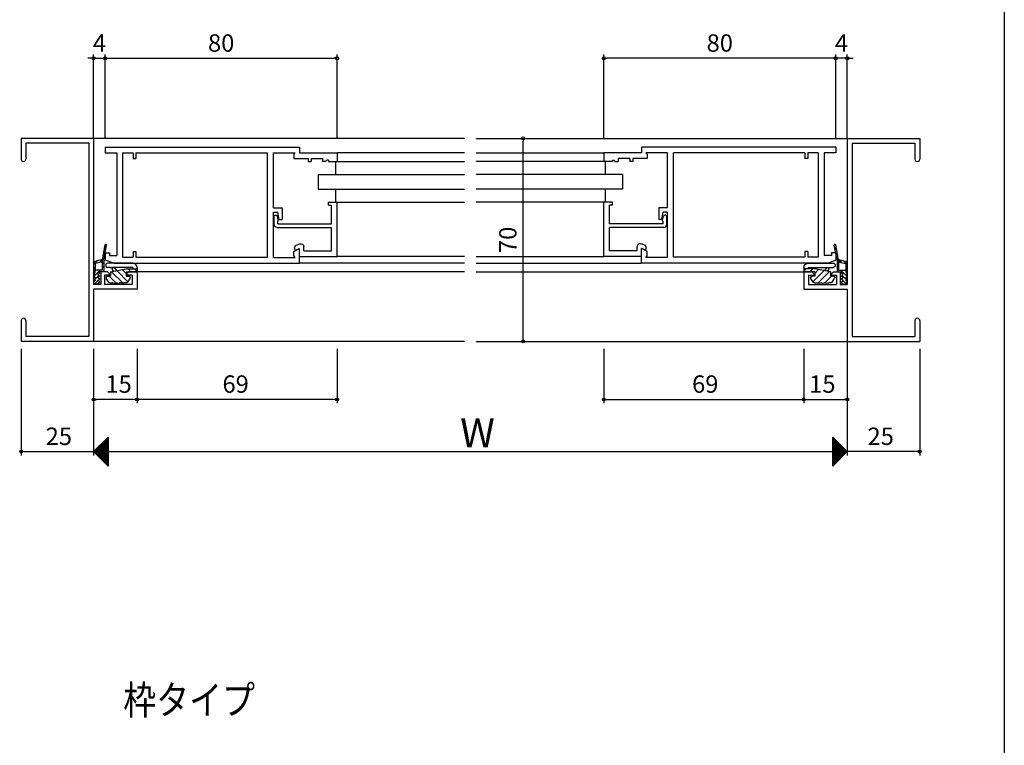
# Model space of a CAD drawing. Units: millimetres. Extents: x -355 to 380, y -554 to 538.
# Drawn here: x 40 to 380, y -22 to 228 of the extents above; entities that cross this region are included whole.
import ezdxf

# ---------------------------------------------------------------- set-up
doc = ezdxf.new("R2010")
doc.units = ezdxf.units.MM
doc.layers.add('LAYER_5', color=7, linetype='Continuous')
doc.styles.get("Standard").update_dxf_attribs({"font": 'ROMANS', "bigfont": 'EXTFONT'})
doc.dimstyles.new('ISO-25', dxfattribs={"dimtxt": 2.5, "dimasz": 2.5, "dimexe": 1.25, "dimexo": 0.625, "dimtad": 1, "dimtxsty": 'Standard', "dimcen": 2.5, "dimadec": 0, "dimazin": 0, "dimtfac": 1, "dimtmove": 0, "dimatfit": 3, "dimfxl": 0, "dimarcsym": 0})

# ---------------------------------------------------------------- blocks, each defined once
blk = doc.blocks.new('$X4')
at = {"color": 7, "linetype": 'Continuous'}
for p, q in [((-2.41, -0.09), (2.5, 4.83)), ((-2.3, -0.2), (2.5, 4.6)), ((-2.19, -0.31), (2.5, 4.38)), ((-2.08, -0.42), (2.5, 4.16)), ((-1.97, -0.53), (2.5, 3.93)), ((-1.85, -0.65), (2.5, 3.71)), ((-1.74, -0.76), (2.5, 3.48)), ((0.97, 3.47), (2.5, 1.94)), ((1.08, 3.58), (2.5, 2.17)), ((1.2, 3.69), (2.5, 2.39)), ((1.31, 3.81), (2.5, 2.61)), ((1.42, 3.92), (2.5, 2.84)), ((1.53, 4.03), (2.5, 3.06)), ((1.64, 4.14), (2.5, 3.29)), ((1.76, 4.26), (2.5, 3.51)), ((1.87, 4.37), (2.5, 3.74)), ((1.98, 4.48), (2.5, 3.96)), ((2.09, 4.59), (2.5, 4.19)), ((2.21, 4.71), (2.5, 4.41)), ((2.32, 4.82), (2.5, 4.64)), ((2.43, 4.93), (2.5, 4.86)), ((-2.4, 0.1), (2.5, -4.79)), ((-2.28, 0.22), (2.5, -4.57)), ((-2.17, 0.33), (2.5, -4.35)), ((-2.06, 0.44), (2.5, -4.12)), ((-1.95, 0.55), (2.5, -3.9)), ((-1.84, 0.66), (2.5, -3.67)), ((-1.72, 0.78), (2.5, -3.45)), ((-1.63, -0.87), (2.5, 3.26)), ((-1.61, 0.89), (2.5, -3.22)), ((-1.52, -0.98), (2.5, 3.03)), ((-1.5, 1), (2.5, -3)), ((-1.4, -1.1), (2.5, 2.81)), ((-1.39, 1.11), (2.5, -2.77)), ((-1.29, -1.21), (2.5, 2.58)), ((-1.27, 1.23), (2.5, -2.55)), ((-1.18, -1.32), (2.5, 2.36)), ((-1.16, 1.34), (2.5, -2.32)), ((-1.07, -1.43), (2.5, 2.13)), ((-1.05, 1.45), (2.5, -2.1)), ((-0.95, -1.55), (2.5, 1.91)), ((-0.94, 1.56), (2.5, -1.88)), ((-0.84, -1.66), (2.5, 1.69)), ((-0.83, 1.67), (2.5, -1.65)), ((-0.73, -1.77), (2.5, 1.46)), ((-0.71, 1.79), (2.5, -1.43)), ((-0.62, -1.88), (2.5, 1.24)), ((-0.6, 1.9), (2.5, -1.2)), ((-0.51, -1.99), (2.5, 1.01)), ((-0.49, 2.01), (2.5, -0.98)), ((-0.39, -2.11), (2.5, 0.79)), ((-0.38, 2.12), (2.5, -0.75)), ((-0.28, -2.22), (2.5, 0.56)), ((-0.26, 2.24), (2.5, -0.53)), ((-0.17, -2.33), (2.5, 0.34)), ((-0.15, 2.35), (2.5, -0.3)), ((-0.06, -2.44), (2.5, 0.11)), ((-0.04, 2.46), (2.5, -0.08)), ((0.07, 2.57), (2.5, 0.14)), ((0.18, 2.68), (2.5, 0.37)), ((0.3, 2.8), (2.5, 0.59)), ((0.41, 2.91), (2.5, 0.82)), ((0.52, 3.02), (2.5, 1.04)), ((0.63, 3.13), (2.5, 1.27)), ((0.75, 3.25), (2.5, 1.49)), ((0.86, 3.36), (2.5, 1.72)), ((0.06, -2.56), (2.5, -0.11)), ((0.17, -2.67), (2.5, -0.34)), ((0.28, -2.78), (2.5, -0.56)), ((0.39, -2.89), (2.5, -0.78)), ((0.5, -3), (2.5, -1.01)), ((0.62, -3.12), (2.5, -1.23)), ((0.73, -3.23), (2.5, -1.46)), ((0.84, -3.34), (2.5, -1.68)), ((0.95, -3.45), (2.5, -1.91)), ((1.07, -3.57), (2.5, -2.13)), ((1.18, -3.68), (2.5, -2.36)), ((1.29, -3.79), (2.5, -2.58)), ((1.4, -3.9), (2.5, -2.8)), ((1.51, -4.01), (2.5, -3.03)), ((1.63, -4.13), (2.5, -3.25)), ((1.74, -4.24), (2.5, -3.48)), ((1.85, -4.35), (2.5, -3.7)), ((1.96, -4.46), (2.5, -3.93)), ((2.08, -4.58), (2.5, -4.15)), ((2.19, -4.69), (2.5, -4.38)), ((2.3, -4.8), (2.5, -4.6)), ((2.41, -4.91), (2.5, -4.83))]:
    blk.add_line(p, q, dxfattribs=at)
blk = doc.blocks.new('$X5')
at = {"color": 7, "linetype": 'Continuous'}
for p, q in [((-2.5, 4.98), (2.49, -0.01)), ((-2.5, 4.93), (-2.47, 4.97)), ((-2.5, 4.71), (-2.35, 4.85)), ((-2.5, 4.75), (2.38, -0.12)), ((-2.5, 4.49), (-2.24, 4.74)), ((-2.5, 4.26), (-2.13, 4.63)), ((-2.5, 4.53), (2.26, -0.24)), ((-2.5, 4.04), (-2.02, 4.52)), ((-2.5, 3.81), (-1.91, 4.41)), ((-2.5, 4.31), (2.15, -0.35)), ((-2.5, 3.59), (-1.79, 4.29)), ((-2.5, 3.36), (-1.68, 4.18)), ((-2.5, 4.08), (2.04, -0.46)), ((-2.5, 3.14), (-1.57, 4.07)), ((-2.5, 2.91), (-1.46, 3.96)), ((-2.5, 3.86), (1.93, -0.57)), ((-2.5, 2.69), (-1.34, 3.84)), ((-2.5, 2.46), (-1.23, 3.73)), ((-2.5, 3.63), (1.82, -0.68)), ((-2.5, 2.24), (-1.12, 3.62)), ((-2.5, 2.02), (-1.01, 3.51)), ((-2.5, 3.41), (1.7, -0.8)), ((-2.5, 1.79), (-0.9, 3.4)), ((-2.5, 1.57), (-0.78, 3.28)), ((-2.5, 3.18), (1.59, -0.91)), ((-2.5, 1.34), (-0.67, 3.17)), ((-2.5, 1.12), (-0.56, 3.06)), ((-2.5, 2.96), (1.48, -1.02)), ((-2.5, 0.89), (-0.45, 2.95)), ((-2.5, 0.67), (-0.33, 2.83)), ((-2.5, 2.73), (1.37, -1.13)), ((-2.5, 0.44), (-0.22, 2.72)), ((-2.5, 0.22), (-0.11, 2.61)), ((-2.5, 2.51), (1.25, -1.25)), ((-2.5, -0.01), (0, 2.5)), ((-2.5, -0.23), (0.11, 2.39)), ((-2.5, 2.28), (1.14, -1.36)), ((-2.5, -0.45), (0.23, 2.27)), ((-2.5, -0.68), (0.34, 2.16)), ((-2.5, 2.06), (1.03, -1.47)), ((-2.5, -0.9), (0.45, 2.05)), ((-2.5, -1.13), (0.56, 1.94)), ((-2.5, 1.84), (0.92, -1.58)), ((-2.5, -1.35), (0.68, 1.82)), ((-2.5, -1.58), (0.79, 1.71)), ((-2.5, 1.61), (0.81, -1.69)), ((-2.5, -1.8), (0.9, 1.6)), ((-2.5, -2.03), (1.01, 1.49)), ((-2.5, 1.39), (0.69, -1.81)), ((-2.5, -2.25), (1.13, 1.37)), ((-2.5, -2.47), (1.24, 1.26)), ((-2.5, 1.16), (0.58, -1.92)), ((-2.5, -2.7), (1.35, 1.15)), ((-2.5, -2.92), (1.46, 1.04)), ((-2.5, 0.94), (0.47, -2.03)), ((-2.5, -3.15), (1.57, 0.93)), ((-2.5, -3.37), (1.69, 0.81)), ((-2.5, 0.71), (0.36, -2.14)), ((-2.5, -3.6), (1.8, 0.7)), ((-2.5, -3.82), (1.91, 0.59)), ((-2.5, 0.49), (0.24, -2.26)), ((-2.5, -4.05), (2.02, 0.48)), ((-2.5, -4.27), (2.14, 0.36)), ((-2.5, 0.26), (0.13, -2.37)), ((-2.5, -4.5), (2.25, 0.25)), ((-2.5, -4.72), (2.36, 0.14)), ((-2.5, 0.04), (0.02, -2.48)), ((-2.5, -4.94), (2.47, 0.03)), ((-2.5, -0.18), (-0.09, -2.59)), ((-2.5, -0.41), (-0.2, -2.7)), ((-2.5, -0.63), (-0.32, -2.82)), ((-2.5, -0.86), (-0.43, -2.93)), ((-2.5, -1.08), (-0.54, -3.04)), ((-2.5, -1.31), (-0.65, -3.15)), ((-2.5, -1.53), (-0.77, -3.27)), ((-2.5, -1.76), (-0.88, -3.38)), ((-2.5, -1.98), (-0.99, -3.49)), ((-2.5, -2.21), (-1.1, -3.6)), ((-2.5, -2.43), (-1.22, -3.72)), ((-2.5, -2.65), (-1.33, -3.83)), ((-2.5, -2.88), (-1.44, -3.94)), ((-2.5, -3.1), (-1.55, -4.05)), ((-2.5, -3.33), (-1.66, -4.16)), ((-2.5, -3.55), (-1.78, -4.28)), ((-2.5, -3.78), (-1.89, -4.39)), ((-2.5, -4), (-2, -4.5)), ((-2.5, -4.23), (-2.11, -4.61)), ((-2.5, -4.45), (-2.23, -4.73)), ((-2.5, -4.68), (-2.34, -4.84)), ((-2.5, -4.9), (-2.45, -4.95))]:
    blk.add_line(p, q, dxfattribs=at)
blk = doc.blocks.new('*D235')
at = {"color": 0, "lineweight": -2}
for p, q in [((325.84, 129.46), (325.84, 77.7)), ((65.84, 114.46), (65.84, 77.7)), ((65.84, 79), (325.84, 79))]:
    blk.add_line(p, q, dxfattribs=at)
at = {"layer": 'Defpoints', "color": 0}
for p in [(325.84, 132), (65.84, 117), (325.84, 79)]:
    blk.add_point(p, dxfattribs=at)
blk = doc.blocks.new('_NONE')
blk = doc.blocks.new('_ORIGIN')
at = {"color": 0, "linetype": 'ByBlock', "lineweight": -2}
blk.add_line((0, 0), (-1, 0), dxfattribs=at)
blk.add_circle((0, 0), 0.5, dxfattribs=at)
blk = doc.blocks.new('*D237')
at = {"color": 0, "lineweight": -2}
for p, q in [((40.84, 114.46), (40.84, 77.7)), ((41.84, 79), (65.84, 79))]:
    blk.add_line(p, q, dxfattribs=at)
at = {"layer": 'Defpoints', "color": 0}
for p in [(40.84, 117), (65.84, 99), (65.84, 79)]:
    blk.add_point(p, dxfattribs=at)
at = {"color": 0, "lineweight": -2, "rotation": 180}
blk.add_blockref('_ORIGIN', (40.84, 79), dxfattribs=at)
at = {"color": 0, "insert": (53.85, 83.5), "char_height": 6, "attachment_point": 5}
blk.add_mtext('25', dxfattribs=at)
blk = doc.blocks.new('*D238')
at = {"color": 0, "lineweight": -2}
for p, q in [((350.84, 114.46), (350.84, 77.7)), ((349.84, 79), (325.84, 79))]:
    blk.add_line(p, q, dxfattribs=at)
at = {"layer": 'Defpoints', "color": 0}
for p in [(350.84, 117), (325.84, 99), (325.84, 79)]:
    blk.add_point(p, dxfattribs=at)
at = {"color": 0, "lineweight": -2}
blk.add_blockref('_ORIGIN', (350.84, 79), dxfattribs=at)
at = {"color": 0, "insert": (337.35, 83.5), "char_height": 6, "attachment_point": 5}
blk.add_mtext('25', dxfattribs=at)
blk = doc.blocks.new('*D240')
at = {"color": 0, "lineweight": -2}
blk.add_line((214.01, 118), (214.01, 186), dxfattribs=at)
at = {"layer": 'Defpoints', "color": 0}
for p in [(197.86, 187), (214.01, 187), (197.84, 117)]:
    blk.add_point(p, dxfattribs=at)
at = {"color": 0, "lineweight": -2}
for p, rotation in [((214.01, 187), 90), ((214.01, 117), 270)]:
    blk.add_blockref('_ORIGIN', p, dxfattribs=dict(at, rotation=rotation))
at = {"color": 0, "insert": (209.51, 152), "char_height": 6, "attachment_point": 5, "rotation": 90}
blk.add_mtext('70', dxfattribs=at)
blk = doc.blocks.new('*D245')
at = {"color": 0, "lineweight": -2}
for p, q in [((310.84, 114.46), (310.84, 95.7)), ((311.84, 97), (324.84, 97))]:
    blk.add_line(p, q, dxfattribs=at)
at = {"layer": 'Defpoints', "color": 0}
for p in [(310.84, 117), (325.84, 117), (325.84, 97)]:
    blk.add_point(p, dxfattribs=at)
at = {"color": 0, "lineweight": -2, "rotation": 180}
blk.add_blockref('_ORIGIN', (310.84, 97), dxfattribs=at)
at = {"color": 0, "lineweight": -2}
blk.add_blockref('_ORIGIN', (325.84, 97), dxfattribs=at)
at = {"color": 0, "insert": (317.23, 101.5), "char_height": 6, "attachment_point": 5}
blk.add_mtext('15', dxfattribs=at)
blk = doc.blocks.new('*D246')
at = {"color": 0, "lineweight": -2}
for p, q in [((241.84, 114.46), (241.84, 95.7)), ((242.84, 97), (310.84, 97))]:
    blk.add_line(p, q, dxfattribs=at)
at = {"layer": 'Defpoints', "color": 0}
for p in [(310.84, 135), (241.84, 117), (310.84, 97)]:
    blk.add_point(p, dxfattribs=at)
at = {"color": 0, "lineweight": -2, "rotation": 180}
blk.add_blockref('_ORIGIN', (241.84, 97), dxfattribs=at)
at = {"color": 0, "insert": (276.84, 101.5), "char_height": 6, "attachment_point": 5}
blk.add_mtext('69', dxfattribs=at)
blk = doc.blocks.new('A$C2F4F613A')
at = {"layer": 'LAYER_5', "color": 7, "linetype": 'Continuous'}
for p, q in [((-84, 65), (-84, 62)), ((-71, 65), (-84, 65)), ((-4, 67), (-71, 67)), ((-71, 67), (-71, 65)), ((-62, 65.05), (-69.55, 65.05)), ((-69.55, 65.05), (-69.05, 64.55)), ((-69.05, 64.55), (-69.05, 63.05)), ((-62, 46), (-62, 65.05)), ((-14.6, 65), (-60, 65)), ((-60, 29), (-60, 65)), ((-14.6, 65), (-14.6, 63)), ((-10, 65), (-13.6, 65)), ((-13.6, 65), (-13.6, 63)), ((-10, 65), (-10, 29)), ((-8, 65.05), (-8, 29.6)), ((-4, 65.05), (-8, 65.05)), ((-4, 67), (-4, 65.05)), ((-81, 62), (-84, 62)), ((-81, 62.5), (-81, 62)), ((-81, 62.5), (-80.5, 62.5)), ((-80.5, 62.5), (-80, 62)), ((-80, 62), (-79, 62)), ((-79, 63.05), (-79, 62)), ((-75, 63.05), (-79, 63.05)), ((-75, 63.05), (-75, 62)), ((-74, 62), (-75, 62)), ((-74, 63.05), (-74, 62)), ((-69.05, 63.05), (-74, 63.05)), ((-13.6, 63), (-14.6, 63)), ((-84, 29.3), (-84, 48)), ((-81, 48), (-84, 48)), ((-81, 47), (-81, 48)), ((-81, 47), (-82.05, 47)), ((-82.05, 40.5), (-82.05, 47)), ((-65, 46), (-65, 42)), ((-62, 46), (-65, 46)), ((-64, 42), (-63.5, 44.5)), ((-62, 44.5), (-63.5, 44.5)), ((-62, 28.95), (-62, 44.5)), ((-64, 42), (-65, 42)), ((-63.7, 42), (-63.4, 43.13)), ((-63.7, 41.5), (-63.7, 42)), ((-63.5, 41.5), (-63.7, 41.5)), ((-63.5, 40.5), (-63.5, 41.5)), ((-62.8, 43.5), (-62.92, 43.5)), ((-62.3, 40.3), (-62.3, 43)), ((-63.5, 40.5), (-82.05, 40.5)), ((-82.05, 31.25), (-82.05, 39.3)), ((-63.3, 39.3), (-82.05, 39.3)), ((-72.5, 31.25), (-82.05, 31.25)), ((-72.5, 31.25), (-72.5, 32.69)), ((-69.89, 33.21), (-71.18, 33.64)), ((-69.05, 31.02), (-71, 32)), ((-71, 27), (-71, 32)), ((-71, 29.3), (-71, 32)), ((-69.5, 31.5), (-71, 32)), ((-69.43, 32.63), (-69.6, 32.96)), ((-69.5, 31.5), (-69.38, 31.87)), ((-69.05, 29.45), (-69.05, 31.02)), ((-14.6, 31), (-14.6, 29)), ((-13.6, 31), (-14.6, 31)), ((-13.6, 31), (-13.6, 29)), ((-71, 29.3), (-84, 29.3)), ((-69.55, 28.95), (-69.05, 29.45)), ((-62, 28.95), (-69.55, 28.95)), ((-14.6, 29), (-60, 29)), ((-10, 29), (-13.6, 29)), ((-5.5, 29.6), (-8, 29.6)), ((-7, 27), (-4, 28)), ((-4, 30.5), (-5.5, 30.5)), ((-5.5, 30.5), (-5.5, 29.6)), ((-4, 30.5), (-4, 28)), ((-7, 27), (-71, 27))]:
    blk.add_line(p, q, dxfattribs=at)
for centre, radius, start, end in [((-62.92, 43), 0.5, 90.001, 165.069), ((-62.8, 43), 0.5, 0.001, 90.001), ((-63.3, 40.3), 1, 270.001, 0), ((-71.5, 32.69), 1, 71.566, 180.001), ((-70.04, 32.74), 0.5, 26.566, 71.566), ((-70.33, 32.18), 1, 341.566, 26.566)]:
    blk.add_arc(centre, radius, start, end, dxfattribs=at)
blk = doc.blocks.new('*D284')
at = {"color": 0, "lineweight": -2}
for p, q in [((320.84, 214.59), (319.84, 214.59)), ((321.84, 187), (321.84, 215.89)), ((325.84, 214.59), (321.84, 214.59)), ((325.84, 187), (325.84, 215.89)), ((326.84, 214.59), (327.84, 214.59))]:
    blk.add_line(p, q, dxfattribs=at)
at = {"layer": 'Defpoints', "color": 0}
for p in [(321.84, 214.59), (321.84, 187), (325.84, 187)]:
    blk.add_point(p, dxfattribs=at)
at = {"color": 0, "lineweight": -2}
blk.add_blockref('_ORIGIN', (321.84, 214.59), dxfattribs=at)
at = {"color": 0, "lineweight": -2, "rotation": 180}
blk.add_blockref('_ORIGIN', (325.84, 214.59), dxfattribs=at)
at = {"color": 0, "insert": (323.84, 219.09), "char_height": 6, "attachment_point": 5}
blk.add_mtext('4', dxfattribs=at)
blk = doc.blocks.new('*D285')
at = {"color": 0, "lineweight": -2}
for p, q in [((241.84, 187), (241.84, 215.89)), ((320.84, 214.59), (242.84, 214.59)), ((321.84, 187), (321.84, 215.89))]:
    blk.add_line(p, q, dxfattribs=at)
at = {"layer": 'Defpoints', "color": 0}
for p in [(241.84, 214.59), (241.84, 187), (321.84, 187)]:
    blk.add_point(p, dxfattribs=at)
at = {"color": 0, "lineweight": -2, "rotation": 180}
blk.add_blockref('_ORIGIN', (241.84, 214.59), dxfattribs=at)
at = {"color": 0, "lineweight": -2}
blk.add_blockref('_ORIGIN', (321.84, 214.59), dxfattribs=at)
at = {"color": 0, "insert": (281.84, 219.09), "char_height": 6, "attachment_point": 5}
blk.add_mtext('80', dxfattribs=at)
blk = doc.blocks.new('A$C62B83622')
at = {"layer": 'LAYER_5', "linetype": 'Continuous'}
for p, q in [((13.5, 27), (4.92, 27)), ((5.97, 25.5), (4.92, 25.5)), ((5.8, 24), (11.2, 25)), ((5.8, 24), (5.8, 22.5)), ((5.97, 25.5), (6.07, 25.3)), ((6.07, 25.3), (6.17, 25.5)), ((10.14, 20.02), (6.1, 24.06)), ((6.42, 25.5), (6.17, 25.5)), ((6.42, 25.25), (6.42, 25.5)), ((6.45, 24.79), (6.8, 24.18)), ((13.5, 25.5), (7.08, 25.5)), ((7.31, 25.3), (7.85, 24.38)), ((11.86, 20.55), (8, 24.41)), ((11.2, 23.45), (9.89, 24.76)), ((11.2, 25), (15, 25)), ((11.2, 24), (11.2, 22.5)), ((11.2, 24), (15, 24)), ((12.89, 24), (11.89, 25)), ((13.5, 25.5), (13.5, 25)), ((15, 24.14), (14.14, 25)), ((15, 25.5), (15, 24)), ((5.22, 20.43), (4.38, 21.73)), ((4.8, 22.5), (5.8, 22.5)), ((5.41, 20.25), (5.19, 20.48)), ((7.71, 20.2), (5.41, 22.5)), ((11.2, 22.5), (12.2, 22.5)), ((11.78, 20.43), (12.62, 21.73)), ((12.7, 21.95), (12.15, 22.5)), ((5.64, 20.2), (6.4, 20.2)), ((7.6, 20.2), (7.9, 20.2)), ((9.4, 20.2), (9.1, 20.2)), ((11.36, 20.2), (10.6, 20.2))]:
    blk.add_line(p, q, dxfattribs=at)
for centre, radius, start, end in [((4.92, 26.25), 0.75, 89.9984, 269.9984), ((6.88, 25.04), 0.5, 30.4915, 210.4915), ((13.5, 25.5), 1.5, 0.0138, 89.9984), ((4.8, 22), 0.5, 90, 212.9386), ((5.64, 20.7), 0.5, 212.9385, 270), ((11.36, 20.7), 0.5, 270, 327.0615), ((12.2, 22), 0.5, 327.0615, 90), ((6.4, 19.7), 0.5, 53.1301, 90), ((7, 20.5), 0.5, 233.1301, 306.8699), ((7.6, 19.7), 0.5, 90, 126.8699), ((7.9, 19.7), 0.5, 53.1301, 90), ((8.5, 20.5), 0.5, 233.1301, 306.8699), ((9.1, 19.7), 0.5, 90, 126.8699), ((9.4, 19.7), 0.5, 53.1301, 90), ((10, 20.5), 0.5, 233.1301, 306.8699), ((10.6, 19.7), 0.5, 90, 126.8699), ((10.6, 19.7), 0.5, 90, 126.8699)]:
    blk.add_arc(centre, radius, start, end, dxfattribs=at)
blk = doc.blocks.new('A$C3C1A068E')
at = {"layer": 'LAYER_5', "linetype": 'Continuous'}
for p, q in [((-3.5, 28.02), (-4.48, 33.21)), ((-3.67, 31.61), (-4.3, 32.24)), ((-4.02, 33.37), (-4.12, 33.47)), ((-3.01, 28.09), (-3.99, 33.3)), ((-3.34, 29.87), (-3.97, 30.5)), ((-3.01, 28.13), (-3.64, 28.75)), ((-3.5, 27.98), (-3.5, 24.5)), ((-3, 26.7), (-3.5, 27.2)), ((-3, 28), (-3, 24.6)), ((-2.36, 27.47), (-2.9, 28.01)), ((-2.77, 27.32), (-0.5, 26.8)), ((-2.04, 27.16), (-2.64, 27.75)), ((-2.57, 28.1), (-0.39, 27.59)), ((0, 26.53), (-1.27, 27.8)), ((-3, 25.28), (-3.5, 25.78)), ((-3.16, 24.02), (-3.48, 24.34)), ((-3, 24), (-1.55, 24)), ((-2.9, 24.5), (-0.2, 24.5)), ((-1.72, 24), (-2.22, 24.5)), ((-1.52, 23.91), (-1.93, 23.62)), ((-0.08, 22.36), (-1.58, 23.87)), ((-0.3, 24), (-0.8, 24.5)), ((-0.5, 26.8), (-0.5, 24.84)), ((0, 25.11), (-0.5, 25.61)), ((-0.48, 23.91), (-0.07, 23.62)), ((-0.47, 24.77), (-0.2, 24.5)), ((-0.1, 24), (-0.45, 24)), ((0, 27.1), (0, 24.1)), ((-1.89, 21.35), (-1.99, 21.44)), ((-1.54, 19.77), (-1.98, 20.42)), ((-1.57, 23.12), (-1.93, 23.38)), ((-1.93, 22.62), (-1.57, 22.88)), ((-1.57, 22.12), (-1.93, 22.38)), ((-1.93, 21.62), (-1.57, 21.88)), ((-1.57, 21.12), (-1.93, 21.38)), ((-1.93, 20.62), (-1.57, 20.88)), ((-0.33, 21.2), (-1.83, 22.7)), ((-0.4, 19.85), (-1.51, 20.96)), ((-0.46, 19.77), (-0.03, 20.42)), ((-0.43, 23.12), (-0.07, 23.38)), ((-0.07, 22.62), (-0.43, 22.88)), ((-0.43, 22.12), (-0.07, 22.38)), ((-0.07, 21.62), (-0.43, 21.88)), ((-0.43, 21.12), (-0.07, 21.38)), ((-0.07, 20.62), (-0.43, 20.88)), ((-1.42, 19.7), (-0.58, 19.7))]:
    blk.add_line(p, q, dxfattribs=at)
for centre, radius, start, end in [((-4.24, 33.25), 0.25, 10.702, 190.702), ((-3.5, 28), 0.5, 0, 10.702), ((-2.65, 27.76), 0.35, 76.866, 180), ((-2.65, 27.66), 0.35, 180, 256.866), ((-0.5, 27.1), 0.5, 0, 76.866), ((-3, 24.5), 0.5, 180, 270), ((-2.9, 24.6), 0.1, 180, 270), ((-1.55, 23.95), 0.0518, 304.344, 90), ((-0.4, 24.84), 0.1, 180, 225), ((-0.45, 23.95), 0.0518, 90, 235.656), ((-0.1, 24.1), 0.1, 270, 0), ((-1.85, 23.5), 0.15, 124.344, 235.656), ((-1.85, 22.5), 0.15, 124.344, 235.656), ((-1.85, 21.5), 0.15, 124.344, 235.656), ((-1.85, 20.5), 0.15, 124.344, 213.521), ((-1.65, 23), 0.15, 304.344, 55.656), ((-1.65, 22), 0.15, 304.344, 55.656), ((-1.65, 21), 0.15, 304.344, 55.656), ((-0.35, 23), 0.15, 124.344, 235.656), ((-0.35, 22), 0.15, 124.344, 235.656), ((-0.35, 21), 0.15, 124.344, 235.656), ((-0.15, 23.5), 0.15, 304.344, 55.656), ((-0.15, 22.5), 0.15, 304.344, 55.656), ((-0.15, 21.5), 0.15, 304.344, 55.656), ((-0.15, 20.5), 0.15, 326.479, 55.656), ((-1.42, 19.85), 0.15, 213.521, 270), ((-0.58, 19.85), 0.15, 270, 326.479)]:
    blk.add_arc(centre, radius, start, end, dxfattribs=at)
blk = doc.blocks.new('*D303')
at = {"color": 0, "lineweight": -2}
for p, q in [((80.84, 114.46), (80.84, 95.7)), ((79.84, 97), (66.84, 97))]:
    blk.add_line(p, q, dxfattribs=at)
at = {"layer": 'Defpoints', "color": 0}
for p in [(65.84, 117), (80.84, 117), (65.84, 97)]:
    blk.add_point(p, dxfattribs=at)
at = {"color": 0, "lineweight": -2, "rotation": 180}
blk.add_blockref('_ORIGIN', (65.84, 97), dxfattribs=at)
at = {"color": 0, "lineweight": -2}
blk.add_blockref('_ORIGIN', (80.84, 97), dxfattribs=at)
at = {"color": 0, "insert": (74.46, 101.5), "char_height": 6, "attachment_point": 5}
blk.add_mtext('15', dxfattribs=at)
blk = doc.blocks.new('*D304')
at = {"color": 0, "lineweight": -2}
for p, q in [((149.84, 114.46), (149.84, 95.7)), ((148.84, 97), (80.84, 97))]:
    blk.add_line(p, q, dxfattribs=at)
at = {"layer": 'Defpoints', "color": 0}
for p in [(80.84, 135), (149.84, 117), (80.84, 97)]:
    blk.add_point(p, dxfattribs=at)
at = {"color": 0, "lineweight": -2}
blk.add_blockref('_ORIGIN', (149.84, 97), dxfattribs=at)
at = {"color": 0, "insert": (114.84, 101.5), "char_height": 6, "attachment_point": 5}
blk.add_mtext('69', dxfattribs=at)
blk = doc.blocks.new('*D305')
at = {"color": 0, "lineweight": -2}
for p, q in [((64.84, 214.59), (63.84, 214.59)), ((65.84, 187), (65.84, 215.89)), ((65.84, 214.59), (69.84, 214.59)), ((69.84, 187), (69.84, 215.89)), ((70.84, 214.59), (71.84, 214.59))]:
    blk.add_line(p, q, dxfattribs=at)
at = {"layer": 'Defpoints', "color": 0}
for p in [(69.84, 214.59), (65.84, 187), (69.84, 187)]:
    blk.add_point(p, dxfattribs=at)
at = {"color": 0, "lineweight": -2}
blk.add_blockref('_ORIGIN', (65.84, 214.59), dxfattribs=at)
at = {"color": 0, "lineweight": -2, "rotation": 180}
blk.add_blockref('_ORIGIN', (69.84, 214.59), dxfattribs=at)
at = {"color": 0, "insert": (67.84, 219.09), "char_height": 6, "attachment_point": 5}
blk.add_mtext('4', dxfattribs=at)
blk = doc.blocks.new('*D306')
at = {"color": 0, "lineweight": -2}
for p, q in [((69.84, 187), (69.84, 215.89)), ((70.84, 214.59), (148.84, 214.59)), ((149.84, 187), (149.84, 215.89))]:
    blk.add_line(p, q, dxfattribs=at)
at = {"layer": 'Defpoints', "color": 0}
for p in [(149.84, 214.59), (69.84, 187), (149.84, 187)]:
    blk.add_point(p, dxfattribs=at)
at = {"color": 0, "lineweight": -2, "rotation": 180}
blk.add_blockref('_ORIGIN', (69.84, 214.59), dxfattribs=at)
at = {"color": 0, "lineweight": -2}
blk.add_blockref('_ORIGIN', (149.84, 214.59), dxfattribs=at)
at = {"color": 0, "insert": (109.84, 219.09), "char_height": 6, "attachment_point": 5}
blk.add_mtext('80', dxfattribs=at)

msp = doc.modelspace()

# ---------------------------------------------------------------- linework, layer by layer
at = {"color": 7, "linetype": 'Continuous'}
for p, q in [((380, 466), (380, -554)), ((65.842, 187), (40.842, 187)), ((40.842, 187), (40.842, 179.825)), ((193.842, 187), (65.842, 187)), ((65.842, 187), (65.842, 136.65)), ((197.841, 187), (325.841, 187)), ((325.841, 187), (350.841, 187)), ((325.841, 187), (325.841, 136.65)), ((350.841, 187), (350.841, 179.825)), ((42.492, 185.35), (42.492, 179.825)), ((64.192, 185.35), (42.492, 185.35)), ((64.192, 185.35), (64.192, 118.65)), ((327.491, 185.35), (327.491, 118.65)), ((327.491, 185.35), (349.191, 185.35)), ((349.191, 185.35), (349.191, 179.825)), ((193.842, 182), (149.842, 182)), ((197.841, 182), (241.841, 182)), ((149.341, 179), (149.341, 174.5)), ((149.842, 179), (193.842, 179)), ((241.841, 179), (197.841, 179)), ((242.341, 179), (242.341, 174.5)), ((143.342, 174.501), (193.842, 174.501)), ((143.342, 174.501), (143.342, 169.501)), ((248.341, 174.501), (197.841, 174.501)), ((248.341, 174.501), (248.341, 169.501)), ((143.342, 169.501), (193.842, 169.501)), ((149.341, 169.5), (149.341, 165)), ((248.341, 169.501), (197.841, 169.501)), ((242.341, 169.5), (242.341, 165)), ((149.842, 165), (193.842, 165)), ((241.841, 165), (197.841, 165)), ((193.842, 146.3), (149.842, 146.3)), ((197.841, 146.3), (241.841, 146.3)), ((193.842, 144), (136.842, 144)), ((197.841, 144), (254.841, 144)), ((70.642, 141), (68.342, 141)), ((68.342, 141), (68.342, 136.65)), ((71.342, 139.8), (69.542, 139.8)), ((69.542, 139.8), (69.542, 136.65)), ((70.642, 141), (71.342, 140.3)), ((71.342, 140.3), (71.342, 139.8)), ((78.042, 141), (77.342, 140.3)), ((77.342, 140.3), (77.342, 139.8)), ((79.192, 139.8), (77.342, 139.8)), ((80.842, 141), (78.042, 141)), ((79.192, 139.8), (79.192, 136.65)), ((193.842, 141), (80.842, 141)), ((80.842, 141), (80.842, 135)), ((197.841, 141), (310.841, 141)), ((310.841, 141), (313.641, 141)), ((310.841, 141), (310.841, 135)), ((312.491, 139.8), (314.341, 139.8)), ((312.491, 139.8), (312.491, 136.65)), ((313.641, 141), (314.341, 140.3)), ((314.341, 140.3), (314.341, 139.8)), ((321.041, 141), (320.341, 140.3)), ((320.341, 140.3), (320.341, 139.8)), ((320.341, 139.8), (322.141, 139.8)), ((321.041, 141), (323.341, 141)), ((322.141, 139.8), (322.141, 136.65)), ((323.341, 141), (323.341, 136.65)), ((68.342, 136.65), (65.842, 136.65)), ((79.192, 136.65), (69.542, 136.65)), ((312.491, 136.65), (322.141, 136.65)), ((323.341, 136.65), (325.841, 136.65)), ((65.842, 135), (65.842, 117)), ((80.842, 135), (65.842, 135)), ((310.841, 135), (325.841, 135)), ((325.841, 135), (325.841, 117)), ((40.842, 124.175), (40.842, 117)), ((42.492, 124.175), (42.492, 118.65)), ((349.191, 124.175), (349.191, 118.65)), ((350.841, 124.175), (350.841, 117)), ((65.842, 117), (40.842, 117)), ((64.192, 118.65), (42.492, 118.65)), ((193.842, 117), (65.842, 117)), ((197.841, 117), (325.841, 117)), ((325.841, 117), (350.841, 117)), ((327.491, 118.65), (349.191, 118.65)), ((70.841, 84), (65.841, 79)), ((70.842, 84), (70.842, 74)), ((320.841, 74), (320.841, 84)), ((325.842, 79), (320.842, 84)), ((65.841, 79), (70.841, 74)), ((320.842, 74), (325.842, 79))]:
    msp.add_line(p, q, dxfattribs=at)
for centre, start, end in [((41.667, 179.825), 179.99999, 0), ((350.016, 179.825), 180, 0.00001), ((41.667, 124.175), 0, 180.00001), ((350.016, 124.175), 359.99999, 180)]:
    msp.add_arc(centre, 0.825, start, end, dxfattribs=at)

# ---------------------------------------------------------------- block references
at = {"xscale": -1}
for name in ['A$C2F4F613A', 'A$C3C1A068E']:
    msp.add_blockref(name, (65.842, 117), dxfattribs=at)
for name in ['A$C2F4F613A', 'A$C3C1A068E']:
    msp.add_blockref(name, (325.841, 117))
at = {"rotation": 359.9999643985629}
msp.add_blockref('A$C62B83622', (65.841, 117), dxfattribs=at)
at = {"xscale": -1, "rotation": 3.560143707836971e-05}
msp.add_blockref('A$C62B83622', (325.842, 117), dxfattribs=at)
at = {"color": 7}
for name, p in [('$X4', (68.342, 79)), ('$X5', (323.341, 79))]:
    msp.add_blockref(name, p, dxfattribs=at)

# ---------------------------------------------------------------- texts
at = {"color": 7, "char_height": 10, "attachment_point": 7}
for s, insert in [('{\\W1;W}', (192.27, 80.5)), ('{\\W0.83333;枠タイプ}', (76.056, -11.624))]:
    msp.add_mtext(s, dxfattribs=dict(at, insert=insert))

# ---------------------------------------------------------------- dimensions: what is measured, and where the dimension line sits
at = {"color": 7}
for base, p1, p2, angle, override, picture, middle in [((69.841, 214.585), (65.842, 187), (69.841, 187), 180, {"dimtxt": 6, "dimasz": 1, "dimexe": 1.300003, "dimexo": 0, "dimgap": 1.5, "dimdec": 0, "dimdsep": 46, "dimblk1": 'ORIGIN', "dimblk2": 'ORIGIN', "dimsah": 1}, '*D305', (67.841, 214.585)), ((214.007, 187), (197.841, 117), (197.856, 187), 270, {"dimtxt": 6, "dimasz": 1, "dimexe": 1.300003, "dimexo": 2.54, "dimgap": 1.5, "dimtad": 1, "dimtih": 0, "dimtoh": 0, "dimdec": 0, "dimlfac": 1, "dimdsep": 46, "dimblk1": 'ORIGIN', "dimblk2": 'ORIGIN', "dimsah": 1, "dimse1": 1, "dimse2": 1, "dimtmove": 0}, '*D240', (214.007, 152.001)), ((80.842, 97.001), (149.841, 117), (80.842, 135), 0, {"dimtxt": 6, "dimasz": 1, "dimexe": 1.300003, "dimexo": 2.54, "dimgap": 1.5, "dimdec": 0, "dimdsep": 46, "dimblk1": 'ORIGIN', "dimblk2": 'NONE', "dimsah": 1, "dimse2": 1}, '*D304', (114.841, 97.001)), ((310.841, 97.001), (241.842, 117), (310.841, 135), 180, {"dimtxt": 6, "dimasz": 1, "dimexe": 1.300003, "dimexo": 2.54, "dimgap": 1.5, "dimdec": 0, "dimdsep": 46, "dimblk1": 'ORIGIN', "dimblk2": 'NONE', "dimsah": 1, "dimse2": 1}, '*D246', (276.842, 97.001)), ((65.842, 79.001), (40.842, 117), (65.842, 99), 180, {"dimtxt": 6, "dimasz": 1, "dimexe": 1.300003, "dimexo": 2.54, "dimgap": 1.5, "dimtad": 1, "dimtih": 0, "dimtoh": 0, "dimdec": 0, "dimlfac": 1, "dimdsep": 46, "dimblk1": 'ORIGIN', "dimblk2": 'NONE', "dimsah": 1, "dimse1": 0, "dimse2": 1, "dimtmove": 0}, '*D237', (53.848, 79.001)), ((65.842, 97.001), (80.842, 117), (65.842, 117), 0, {"dimtxt": 6, "dimasz": 1, "dimexe": 1.300003, "dimexo": 2.54, "dimgap": 1.5, "dimtad": 1, "dimtih": 0, "dimtoh": 0, "dimdec": 0, "dimlfac": 1, "dimdsep": 46, "dimblk1": 'ORIGIN', "dimblk2": 'ORIGIN', "dimsah": 1, "dimse1": 0, "dimse2": 1, "dimtmove": 0}, '*D303', (74.456, 97.001)), ((325.841, 97.001), (310.841, 117), (325.841, 117), 180, {"dimtxt": 6, "dimasz": 1, "dimexe": 1.300003, "dimexo": 2.54, "dimgap": 1.5, "dimtad": 1, "dimtih": 0, "dimtoh": 0, "dimdec": 0, "dimlfac": 1, "dimdsep": 46, "dimblk1": 'ORIGIN', "dimblk2": 'ORIGIN', "dimsah": 1, "dimse1": 0, "dimse2": 1, "dimtmove": 0}, '*D245', (317.227, 97.001))]:
    dim = msp.add_linear_dim(base=base, p1=p1, p2=p2, angle=angle, dimstyle='ISO-25', override=override, dxfattribs=at)
    dim.commit()
    dim.dimension.update_dxf_attribs({"geometry": picture, "text_midpoint": middle, "dimtype": 160})
dim = msp.add_linear_dim(base=(149.842, 214.585), p1=(69.841, 187), p2=(149.842, 187), angle=180, dimstyle='ISO-25', override={"dimtxt": 6, "dimasz": 1, "dimexe": 1.300003, "dimexo": 0, "dimgap": 1.5, "dimdec": 0, "dimdsep": 46, "dimblk1": 'ORIGIN', "dimblk2": 'ORIGIN', "dimsah": 1}, dxfattribs=at)
dim.commit()
dim.dimension.update_dxf_attribs({"geometry": '*D306', "text_midpoint": (109.841, 219.085)})
dim = msp.add_linear_dim(base=(241.841, 214.585), p1=(321.842, 187), p2=(241.841, 187), dimstyle='ISO-25', override={"dimtxt": 6, "dimasz": 1, "dimexe": 1.300003, "dimexo": 0, "dimgap": 1.5, "dimdec": 0, "dimdsep": 46, "dimblk1": 'ORIGIN', "dimblk2": 'ORIGIN', "dimsah": 1}, dxfattribs=at)
dim.commit()
dim.dimension.update_dxf_attribs({"geometry": '*D285', "text_midpoint": (281.842, 219.085)})
for base, p1, p2, override, picture, middle in [((321.842, 214.585), (325.841, 187), (321.842, 187), {"dimtxt": 6, "dimasz": 1, "dimexe": 1.300003, "dimexo": 0, "dimgap": 1.5, "dimdec": 0, "dimdsep": 46, "dimblk1": 'ORIGIN', "dimblk2": 'ORIGIN', "dimsah": 1}, '*D284', (323.842, 214.585)), ((325.841, 79.001), (350.841, 117), (325.841, 99), {"dimtxt": 6, "dimasz": 1, "dimexe": 1.300003, "dimexo": 2.54, "dimgap": 1.5, "dimtad": 1, "dimtih": 0, "dimtoh": 0, "dimdec": 0, "dimlfac": 1, "dimdsep": 46, "dimblk1": 'ORIGIN', "dimblk2": 'NONE', "dimsah": 1, "dimse1": 0, "dimse2": 1, "dimtmove": 0}, '*D238', (337.354, 79.001))]:
    dim = msp.add_linear_dim(base=base, p1=p1, p2=p2, dimstyle='ISO-25', override=override, dxfattribs=at)
    dim.commit()
    dim.dimension.update_dxf_attribs({"geometry": picture, "text_midpoint": middle, "dimtype": 160})
dim = msp.add_linear_dim(base=(325.841, 79.001), p1=(65.842, 117), p2=(325.841, 132), angle=180, text=' ', dimstyle='ISO-25', override={"dimtxt": 6, "dimasz": 1, "dimexe": 1.300003, "dimexo": 2.54, "dimgap": 1.5, "dimtad": 1, "dimtih": 0, "dimtoh": 0, "dimdec": 0, "dimdsep": 46, "dimblk1": 'NONE', "dimblk2": 'NONE', "dimsah": 1, "dimse1": 0, "dimse2": 0, "dimtmove": 0}, dxfattribs=at)
dim.commit()
dim.dimension.update_dxf_attribs({"geometry": '*D235', "text_midpoint": (225.843, 79.001), "dimtype": 160})

doc.saveas('drawing.dxf')
